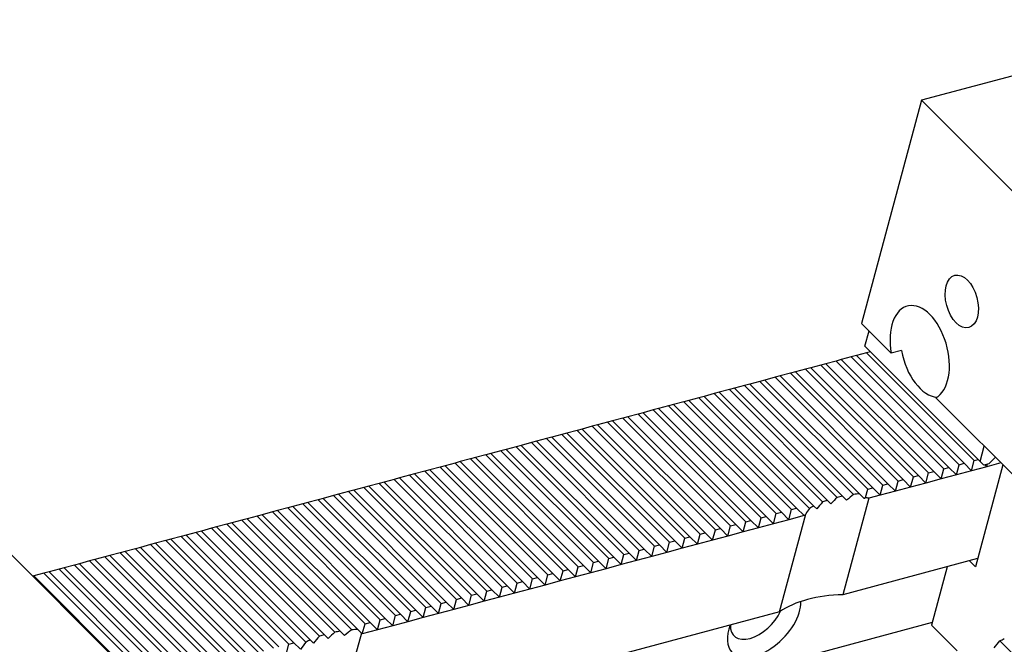
# Model space of a CAD drawing. Units: millimetres. Extents: x 15164 to 16056, y -15031 to -14416.
# Drawn here: x 15829 to 15870, y -14442 to -14416 of the extents above; entities that cross this region are included whole.
import ezdxf

# ---------------------------------------------------------------- set-up
doc = ezdxf.new("R2010")
doc.units = ezdxf.units.MM
for name, color, linetype in [('G', 3, 'Continuous'), ('H', 2, 'Continuous'), ('W', 7, 'Continuous')]:
    doc.layers.add(name, color=color, linetype=linetype)

msp = doc.modelspace()

# ---------------------------------------------------------------- linework, layer by layer
at = {"layer": 'G'}
msp.add_ellipse((15868.6111, -14427.6064), major_axis=(0.2957, -1.1035), ratio=0.5773503, dxfattribs=at)
msp.add_ellipse((15866.8354, -14429.7747), major_axis=(0.528, -1.9705), ratio=0.5773503, start_param=0.1418971, end_param=4.5704919, dxfattribs=at)
at = {"layer": 'H'}
for p, q in [((15868.0686, -14434.6213), (15863.5145, -14430.0672)), ((15868.4976, -14434.5063), (15863.9435, -14429.9522)), ((15868.7122, -14434.4489), (15864.158, -14429.8947)), ((15869.1412, -14434.3339), (15864.5871, -14429.7798)), ((15866.567, -14435.0237), (15862.0128, -14430.4695)), ((15866.7815, -14434.9662), (15862.2273, -14430.412)), ((15867.2105, -14434.8512), (15862.6564, -14430.2971)), ((15867.425, -14434.7937), (15862.8709, -14430.2396)), ((15867.8541, -14434.6788), (15863.2999, -14430.1246)), ((15865.2798, -14435.3685), (15860.7257, -14430.8144)), ((15865.4944, -14435.3111), (15860.9402, -14430.7569)), ((15865.9234, -14435.1961), (15861.3693, -14430.642)), ((15866.1379, -14435.1386), (15861.5838, -14430.5845)), ((15863.5725, -14435.8372), (15859.0095, -14431.2742)), ((15864.0412, -14435.7619), (15859.4386, -14431.1593)), ((15864.2878, -14435.7365), (15859.6531, -14431.1018)), ((15864.6363, -14435.541), (15860.0821, -14430.9868)), ((15864.8508, -14435.4835), (15860.2967, -14430.9294)), ((15862.1831, -14436.3518), (15857.5079, -14431.6766)), ((15862.3571, -14436.2538), (15857.7224, -14431.6191)), ((15862.7302, -14436.0829), (15858.1515, -14431.5042)), ((15862.929, -14436.0097), (15858.366, -14431.4467)), ((15863.3501, -14435.8868), (15858.795, -14431.3317)), ((15860.3459, -14436.6906), (15855.7918, -14432.1365)), ((15860.7749, -14436.5756), (15856.2208, -14432.0215)), ((15860.9894, -14436.5181), (15856.4353, -14431.964)), ((15861.4185, -14436.4032), (15856.8643, -14431.849)), ((15861.633, -14436.3457), (15857.0789, -14431.7916)), ((15858.8443, -14437.093), (15854.2901, -14432.5388)), ((15859.0588, -14437.0355), (15854.5046, -14432.4813)), ((15859.4878, -14436.9205), (15854.9337, -14432.3664)), ((15859.7023, -14436.863), (15855.1482, -14432.3089)), ((15860.1314, -14436.7481), (15855.5772, -14432.1939)), ((15857.5571, -14437.4378), (15853.003, -14432.8837)), ((15857.7717, -14437.3804), (15853.2175, -14432.8262)), ((15858.2007, -14437.2654), (15853.6466, -14432.7113)), ((15858.4152, -14437.2079), (15853.8611, -14432.6538)), ((15855.841, -14437.8977), (15851.2868, -14433.3435)), ((15856.27, -14437.7827), (15851.7159, -14433.2286)), ((15856.4845, -14437.7252), (15851.9304, -14433.1711)), ((15856.9136, -14437.6103), (15852.3594, -14433.0561)), ((15857.1281, -14437.5528), (15852.574, -14432.9987)), ((15854.3393, -14438.3), (15849.7852, -14433.7459)), ((15854.5539, -14438.2426), (15849.9997, -14433.6884)), ((15854.9829, -14438.1276), (15850.4288, -14433.5735)), ((15855.1974, -14438.0701), (15850.6433, -14433.516)), ((15855.6265, -14437.9552), (15851.0723, -14433.401)), ((15852.6232, -14438.7599), (15848.069, -14434.2057)), ((15853.0522, -14438.6449), (15848.4981, -14434.0908)), ((15853.2667, -14438.5874), (15848.7126, -14434.0333)), ((15853.6958, -14438.4725), (15849.1416, -14433.9183)), ((15853.9103, -14438.415), (15849.3562, -14433.8609)), ((15851.1215, -14439.1622), (15846.5674, -14434.6081)), ((15851.3361, -14439.1048), (15846.7819, -14434.5506)), ((15851.7651, -14438.9898), (15847.211, -14434.4357)), ((15851.9796, -14438.9323), (15847.4255, -14434.3782)), ((15852.4087, -14438.8174), (15847.8545, -14434.2632)), ((15849.8344, -14439.5071), (15845.2803, -14434.953)), ((15850.0489, -14439.4496), (15845.4948, -14434.8955)), ((15850.478, -14439.3347), (15845.9238, -14434.7805)), ((15850.6925, -14439.2772), (15846.1384, -14434.7231)), ((15847.9038, -14440.0245), (15843.3496, -14435.4703)), ((15848.1183, -14439.967), (15843.5641, -14435.4128)), ((15848.5473, -14439.852), (15843.9932, -14435.2979)), ((15848.7618, -14439.7945), (15844.2077, -14435.2404)), ((15849.1909, -14439.6796), (15844.6367, -14435.1254)), ((15849.4054, -14439.6221), (15844.8512, -14435.068)), ((15846.6166, -14440.3693), (15842.0625, -14435.8152)), ((15846.8312, -14440.3119), (15842.277, -14435.7577)), ((15847.2602, -14440.1969), (15842.7061, -14435.6428)), ((15847.4747, -14440.1394), (15842.9206, -14435.5853)), ((15844.9005, -14440.8292), (15840.3463, -14436.275)), ((15845.3295, -14440.7142), (15840.7754, -14436.1601)), ((15845.544, -14440.6567), (15840.9899, -14436.1026)), ((15845.9731, -14440.5418), (15841.4189, -14435.9876)), ((15846.1876, -14440.4843), (15841.6335, -14435.9302)), ((15843.3988, -14441.2315), (15838.8447, -14436.6774)), ((15843.6134, -14441.1741), (15839.0592, -14436.6199)), ((15844.0424, -14441.0591), (15839.4883, -14436.505)), ((15844.2569, -14441.0016), (15839.7028, -14436.4475)), ((15844.686, -14440.8867), (15840.1318, -14436.3325)), ((15841.6837, -14441.6924), (15837.1285, -14437.1372)), ((15842.1206, -14441.5853), (15837.5576, -14437.0223)), ((15842.3509, -14441.5436), (15837.7721, -14436.9648)), ((15842.8358, -14441.4845), (15838.2011, -14436.8498)), ((15843.0909, -14441.4676), (15838.4157, -14436.7924)), ((15840.181, -14442.0937), (15835.6269, -14437.5396)), ((15840.3956, -14442.0363), (15835.8414, -14437.4821)), ((15840.9051, -14442.0018), (15836.2705, -14437.3672)), ((15841.0876, -14441.9123), (15836.485, -14437.3097)), ((15841.477, -14441.7577), (15836.914, -14437.1947)), ((15838.8939, -14442.4386), (15834.3398, -14437.8845)), ((15839.1084, -14442.3811), (15834.5543, -14437.827)), ((15839.5375, -14442.2662), (15834.9833, -14437.712)), ((15839.752, -14442.2087), (15835.1979, -14437.6546)), ((15837.1778, -14442.8985), (15832.6236, -14438.3443)), ((15837.6068, -14442.7835), (15833.0527, -14438.2294)), ((15837.8213, -14442.726), (15833.2672, -14438.1719)), ((15838.2504, -14442.6111), (15833.6962, -14438.0569)), ((15838.4649, -14442.5536), (15833.9107, -14437.9994)), ((15835.6761, -14443.3008), (15831.122, -14438.7467)), ((15835.8907, -14443.2434), (15831.3365, -14438.6892)), ((15836.3197, -14443.1284), (15831.7656, -14438.5743)), ((15836.5342, -14443.0709), (15831.9801, -14438.5168)), ((15836.9632, -14442.956), (15832.4091, -14438.4018)), ((15833.96, -14443.7607), (15829.4058, -14439.2065)), ((15834.389, -14443.6457), (15829.8349, -14439.0916)), ((15834.6035, -14443.5882), (15830.0494, -14439.0341)), ((15835.0326, -14443.4733), (15830.4784, -14438.9191)), ((15835.2471, -14443.4158), (15830.693, -14438.8617)), ((15874.8284, -14446.5491), (15870.2258, -14441.9465))]:
    msp.add_line(p, q, dxfattribs=at)
at = {"layer": 'W'}
for p, q in [((15879.6069, -14415.6998), (15866.9073, -14419.1026)), ((15866.9073, -14419.1026), (15864.3782, -14428.5415)), ((15873.9741, -14426.1694), (15866.9073, -14419.1026)), ((15865.6345, -14429.7978), (15864.3782, -14428.5415)), ((15864.5198, -14429.4991), (15864.6923, -14428.8555)), ((15864.5198, -14429.4991), (15869.388, -14434.3673)), ((15863.5145, -14430.0672), (15863.2999, -14430.1246)), ((15863.9435, -14429.9522), (15863.5145, -14430.0672)), ((15864.158, -14429.8947), (15863.9435, -14429.9522)), ((15864.5871, -14429.7798), (15864.158, -14429.8947)), ((15864.7554, -14429.7347), (15864.5871, -14429.7798)), ((15866.0635, -14429.6828), (15865.6345, -14429.7978)), ((15862.0128, -14430.4695), (15861.5838, -14430.5845)), ((15862.2273, -14430.412), (15862.0128, -14430.4695)), ((15862.6564, -14430.2971), (15862.2273, -14430.412)), ((15862.8709, -14430.2396), (15862.6564, -14430.2971)), ((15863.2999, -14430.1246), (15862.8709, -14430.2396)), ((15860.7257, -14430.8144), (15860.2967, -14430.9294)), ((15860.9402, -14430.7569), (15860.7257, -14430.8144)), ((15861.3693, -14430.642), (15860.9402, -14430.7569)), ((15861.5838, -14430.5845), (15861.3693, -14430.642)), ((15859.0095, -14431.2742), (15858.795, -14431.3317)), ((15859.4386, -14431.1593), (15859.0095, -14431.2742)), ((15859.6531, -14431.1018), (15859.4386, -14431.1593)), ((15860.0821, -14430.9868), (15859.6531, -14431.1018)), ((15860.2967, -14430.9294), (15860.0821, -14430.9868)), ((15821.492, -14431.3512), (15837.0703, -14446.9295)), ((15857.5079, -14431.6766), (15857.0789, -14431.7916)), ((15857.7224, -14431.6191), (15857.5079, -14431.6766)), ((15858.1515, -14431.5042), (15857.7224, -14431.6191)), ((15858.366, -14431.4467), (15858.1515, -14431.5042)), ((15858.795, -14431.3317), (15858.366, -14431.4467)), ((15871.445, -14435.6082), (15867.519, -14431.6822)), ((15855.7918, -14432.1365), (15855.5772, -14432.1939)), ((15856.2208, -14432.0215), (15855.7918, -14432.1365)), ((15856.4353, -14431.964), (15856.2208, -14432.0215)), ((15856.8643, -14431.849), (15856.4353, -14431.964)), ((15857.0789, -14431.7916), (15856.8643, -14431.849)), ((15854.2901, -14432.5388), (15853.8611, -14432.6538)), ((15854.5046, -14432.4813), (15854.2901, -14432.5388)), ((15854.9337, -14432.3664), (15854.5046, -14432.4813)), ((15855.1482, -14432.3089), (15854.9337, -14432.3664)), ((15855.5772, -14432.1939), (15855.1482, -14432.3089)), ((15853.003, -14432.8837), (15852.574, -14432.9987)), ((15853.2175, -14432.8262), (15853.003, -14432.8837)), ((15853.6466, -14432.7113), (15853.2175, -14432.8262)), ((15853.8611, -14432.6538), (15853.6466, -14432.7113)), ((15851.2868, -14433.3435), (15851.0723, -14433.401)), ((15851.7159, -14433.2286), (15851.2868, -14433.3435)), ((15851.9304, -14433.1711), (15851.7159, -14433.2286)), ((15852.3594, -14433.0561), (15851.9304, -14433.1711)), ((15852.574, -14432.9987), (15852.3594, -14433.0561)), ((15849.7852, -14433.7459), (15849.3562, -14433.8609)), ((15849.9997, -14433.6884), (15849.7852, -14433.7459)), ((15850.4288, -14433.5735), (15849.9997, -14433.6884)), ((15850.6433, -14433.516), (15850.4288, -14433.5735)), ((15851.0723, -14433.401), (15850.6433, -14433.516)), ((15869.388, -14434.3673), (15869.5605, -14433.7238)), ((15848.069, -14434.2057), (15847.8545, -14434.2632)), ((15848.4981, -14434.0908), (15848.069, -14434.2057)), ((15848.7126, -14434.0333), (15848.4981, -14434.0908)), ((15849.1416, -14433.9183), (15848.7126, -14434.0333)), ((15849.3562, -14433.8609), (15849.1416, -14433.9183)), ((15870.0316, -14434.1949), (15869.7596, -14434.4669)), ((15846.5674, -14434.6081), (15846.1384, -14434.7231)), ((15846.7819, -14434.5506), (15846.5674, -14434.6081)), ((15847.211, -14434.4357), (15846.7819, -14434.5506)), ((15847.4255, -14434.3782), (15847.211, -14434.4357)), ((15847.8545, -14434.2632), (15847.4255, -14434.3782)), ((15867.8541, -14434.6788), (15868.0686, -14434.6213)), ((15868.0686, -14434.6213), (15868.3827, -14434.9354)), ((15868.3827, -14434.9354), (15868.4976, -14434.5063)), ((15868.4976, -14434.5063), (15868.7122, -14434.4489)), ((15868.7122, -14434.4489), (15869.0262, -14434.7629)), ((15869.0262, -14434.7629), (15869.1412, -14434.3339)), ((15869.6698, -14434.5905), (15869.0262, -14434.7629)), ((15869.1412, -14434.3339), (15869.3095, -14434.2888)), ((15870.3457, -14434.5089), (15869.1903, -14438.8208)), ((15869.388, -14434.3673), (15869.5451, -14434.5244)), ((15869.7596, -14434.4669), (15869.5451, -14434.5244)), ((15869.5913, -14434.512), (15869.6698, -14434.5905)), ((15870.2672, -14434.4304), (15869.6698, -14434.5905)), ((15869.6698, -14434.5905), (15869.6985, -14434.4832)), ((15845.2803, -14434.953), (15844.8512, -14435.068)), ((15845.4948, -14434.8955), (15845.2803, -14434.953)), ((15845.9238, -14434.7805), (15845.4948, -14434.8955)), ((15846.1384, -14434.7231), (15845.9238, -14434.7805)), ((15866.452, -14435.4527), (15866.567, -14435.0237)), ((15866.567, -14435.0237), (15866.7815, -14434.9662)), ((15866.7815, -14434.9662), (15867.0956, -14435.2803)), ((15867.0956, -14435.2803), (15867.2105, -14434.8512)), ((15867.2105, -14434.8512), (15867.425, -14434.7937)), ((15867.425, -14434.7937), (15867.7391, -14435.1078)), ((15867.7391, -14435.1078), (15867.8541, -14434.6788)), ((15868.3827, -14434.9354), (15867.7391, -14435.1078)), ((15869.0262, -14434.7629), (15868.3827, -14434.9354)), ((15843.3496, -14435.4703), (15842.9206, -14435.5853)), ((15843.5641, -14435.4128), (15843.3496, -14435.4703)), ((15843.9932, -14435.2979), (15843.5641, -14435.4128)), ((15844.2077, -14435.2404), (15843.9932, -14435.2979)), ((15844.6367, -14435.1254), (15844.2077, -14435.2404)), ((15844.8512, -14435.068), (15844.6367, -14435.1254)), ((15865.1649, -14435.7976), (15865.2798, -14435.3685)), ((15865.2798, -14435.3685), (15865.4944, -14435.3111)), ((15865.4944, -14435.3111), (15865.8084, -14435.6251)), ((15865.8084, -14435.6251), (15865.9234, -14435.1961)), ((15866.452, -14435.4527), (15865.8084, -14435.6251)), ((15865.9234, -14435.1961), (15866.1379, -14435.1386)), ((15866.1379, -14435.1386), (15866.452, -14435.4527)), ((15867.0956, -14435.2803), (15866.452, -14435.4527)), ((15867.7391, -14435.1078), (15867.0956, -14435.2803)), ((15842.0625, -14435.8152), (15841.6335, -14435.9302)), ((15842.277, -14435.7577), (15842.0625, -14435.8152)), ((15842.7061, -14435.6428), (15842.277, -14435.7577)), ((15842.9206, -14435.5853), (15842.7061, -14435.6428)), ((15863.5725, -14435.8372), (15863.7454, -14436.0101)), ((15864.2878, -14435.7365), (15864.4854, -14435.9341)), ((15864.5417, -14435.894), (15864.6363, -14435.541)), ((15864.6363, -14435.541), (15864.8508, -14435.4835)), ((15865.1649, -14435.7976), (15864.6811, -14435.9272)), ((15864.8508, -14435.4835), (15865.1649, -14435.7976)), ((15865.8084, -14435.6251), (15865.1649, -14435.7976)), ((15840.3463, -14436.275), (15840.1318, -14436.3325)), ((15840.7754, -14436.1601), (15840.3463, -14436.275)), ((15840.9899, -14436.1026), (15840.7754, -14436.1601)), ((15841.4189, -14435.9876), (15840.9899, -14436.1026)), ((15841.6335, -14435.9302), (15841.4189, -14435.9876)), ((15862.3571, -14436.2538), (15862.4821, -14436.3788)), ((15862.929, -14436.0097), (15863.0781, -14436.1588)), ((15864.6811, -14435.9272), (15863.589, -14440.0031)), ((15838.8447, -14436.6774), (15838.4157, -14436.7924)), ((15839.0592, -14436.6199), (15838.8447, -14436.6774)), ((15839.4883, -14436.505), (15839.0592, -14436.6199)), ((15839.7028, -14436.4475), (15839.4883, -14436.505)), ((15840.1318, -14436.3325), (15839.7028, -14436.4475)), ((15860.1314, -14436.7481), (15860.3459, -14436.6906)), ((15860.3459, -14436.6906), (15860.66, -14437.0047)), ((15860.66, -14437.0047), (15860.7749, -14436.5756)), ((15860.7749, -14436.5756), (15860.9894, -14436.5181)), ((15860.9097, -14440.721), (15862.0164, -14436.5904)), ((15860.9894, -14436.5181), (15861.3035, -14436.8322)), ((15861.3035, -14436.8322), (15861.4185, -14436.4032)), ((15861.9471, -14436.6598), (15861.3035, -14436.8322)), ((15861.4185, -14436.4032), (15861.633, -14436.3457)), ((15861.633, -14436.3457), (15861.9471, -14436.6598)), ((15861.9471, -14436.6598), (15862.0164, -14436.5904)), ((15837.1285, -14437.1372), (15836.914, -14437.1947)), ((15837.5576, -14437.0223), (15837.1285, -14437.1372)), ((15837.7721, -14436.9648), (15837.5576, -14437.0223)), ((15838.2011, -14436.8498), (15837.7721, -14436.9648)), ((15838.4157, -14436.7924), (15838.2011, -14436.8498)), ((15858.7293, -14437.522), (15858.8443, -14437.093)), ((15858.8443, -14437.093), (15859.0588, -14437.0355)), ((15859.0588, -14437.0355), (15859.3729, -14437.3496)), ((15859.3729, -14437.3496), (15859.4878, -14436.9205)), ((15859.4878, -14436.9205), (15859.7023, -14436.863)), ((15859.7023, -14436.863), (15860.0164, -14437.1771)), ((15860.0164, -14437.1771), (15860.1314, -14436.7481)), ((15860.66, -14437.0047), (15860.0164, -14437.1771)), ((15861.3035, -14436.8322), (15860.66, -14437.0047)), ((15835.6269, -14437.5396), (15835.1979, -14437.6546)), ((15835.8414, -14437.4821), (15835.6269, -14437.5396)), ((15836.2705, -14437.3672), (15835.8414, -14437.4821)), ((15836.485, -14437.3097), (15836.2705, -14437.3672)), ((15836.914, -14437.1947), (15836.485, -14437.3097)), ((15856.9136, -14437.6103), (15857.1281, -14437.5528)), ((15857.1281, -14437.5528), (15857.4422, -14437.8669)), ((15857.4422, -14437.8669), (15857.5571, -14437.4378)), ((15857.5571, -14437.4378), (15857.7717, -14437.3804)), ((15857.7717, -14437.3804), (15858.0857, -14437.6944)), ((15858.0857, -14437.6944), (15858.2007, -14437.2654)), ((15858.7293, -14437.522), (15858.0857, -14437.6944)), ((15858.2007, -14437.2654), (15858.4152, -14437.2079)), ((15858.4152, -14437.2079), (15858.7293, -14437.522)), ((15859.3729, -14437.3496), (15858.7293, -14437.522)), ((15860.0164, -14437.1771), (15859.3729, -14437.3496)), ((15834.3398, -14437.8845), (15833.9107, -14437.9994)), ((15834.5543, -14437.827), (15834.3398, -14437.8845)), ((15834.9833, -14437.712), (15834.5543, -14437.827)), ((15835.1979, -14437.6546), (15834.9833, -14437.712)), ((15855.5115, -14438.3842), (15855.6265, -14437.9552)), ((15855.6265, -14437.9552), (15855.841, -14437.8977)), ((15855.841, -14437.8977), (15856.1551, -14438.2118)), ((15856.1551, -14438.2118), (15856.27, -14437.7827)), ((15856.27, -14437.7827), (15856.4845, -14437.7252)), ((15856.4845, -14437.7252), (15856.7986, -14438.0393)), ((15856.7986, -14438.0393), (15856.9136, -14437.6103)), ((15857.4422, -14437.8669), (15856.7986, -14438.0393)), ((15858.0857, -14437.6944), (15857.4422, -14437.8669)), ((15832.6236, -14438.3443), (15832.4091, -14438.4018)), ((15833.0527, -14438.2294), (15832.6236, -14438.3443)), ((15833.2672, -14438.1719), (15833.0527, -14438.2294)), ((15833.6962, -14438.0569), (15833.2672, -14438.1719)), ((15833.9107, -14437.9994), (15833.6962, -14438.0569)), ((15854.2244, -14438.7291), (15854.3393, -14438.3)), ((15854.3393, -14438.3), (15854.5539, -14438.2426)), ((15854.5539, -14438.2426), (15854.8679, -14438.5566)), ((15854.8679, -14438.5566), (15854.9829, -14438.1276)), ((15855.5115, -14438.3842), (15854.8679, -14438.5566)), ((15854.9829, -14438.1276), (15855.1974, -14438.0701)), ((15855.1974, -14438.0701), (15855.5115, -14438.3842)), ((15856.1551, -14438.2118), (15855.5115, -14438.3842)), ((15856.7986, -14438.0393), (15856.1551, -14438.2118)), ((15831.122, -14438.7467), (15830.693, -14438.8617)), ((15831.3365, -14438.6892), (15831.122, -14438.7467)), ((15831.7656, -14438.5743), (15831.3365, -14438.6892)), ((15831.9801, -14438.5168), (15831.7656, -14438.5743)), ((15832.4091, -14438.4018), (15831.9801, -14438.5168)), ((15852.4087, -14438.8174), (15852.6232, -14438.7599)), ((15852.6232, -14438.7599), (15852.9373, -14439.074)), ((15852.9373, -14439.074), (15853.0522, -14438.6449)), ((15853.0522, -14438.6449), (15853.2667, -14438.5874)), ((15853.2667, -14438.5874), (15853.5808, -14438.9015)), ((15853.5808, -14438.9015), (15853.6958, -14438.4725)), ((15854.2244, -14438.7291), (15853.5808, -14438.9015)), ((15853.6958, -14438.4725), (15853.9103, -14438.415)), ((15853.9103, -14438.415), (15854.2244, -14438.7291)), ((15854.8679, -14438.5566), (15854.2244, -14438.7291)), ((15869.2823, -14438.4776), (15863.589, -14440.0031)), ((15869.1903, -14438.8208), (15868.9391, -14438.5695)), ((15829.4058, -14439.2065), (15829.3596, -14439.2189)), ((15829.8349, -14439.0916), (15829.4058, -14439.2065)), ((15830.0494, -14439.0341), (15829.8349, -14439.0916)), ((15830.4784, -14438.9191), (15830.0494, -14439.0341)), ((15830.693, -14438.8617), (15830.4784, -14438.9191)), ((15851.0066, -14439.5913), (15851.1215, -14439.1622)), ((15851.1215, -14439.1622), (15851.3361, -14439.1048)), ((15851.3361, -14439.1048), (15851.6501, -14439.4188)), ((15851.6501, -14439.4188), (15851.7651, -14438.9898)), ((15851.7651, -14438.9898), (15851.9796, -14438.9323)), ((15851.9796, -14438.9323), (15852.2937, -14439.2464)), ((15852.2937, -14439.2464), (15852.4087, -14438.8174)), ((15852.9373, -14439.074), (15852.2937, -14439.2464)), ((15853.5808, -14438.9015), (15852.9373, -14439.074)), ((15867.9952, -14438.8224), (15867.3342, -14441.2894)), ((15849.1909, -14439.6796), (15849.4054, -14439.6221)), ((15849.4054, -14439.6221), (15849.7195, -14439.9362)), ((15849.7195, -14439.9362), (15849.8344, -14439.5071)), ((15849.8344, -14439.5071), (15850.0489, -14439.4496)), ((15850.0489, -14439.4496), (15850.363, -14439.7637)), ((15850.363, -14439.7637), (15850.478, -14439.3347)), ((15851.0066, -14439.5913), (15850.363, -14439.7637)), ((15850.478, -14439.3347), (15850.6925, -14439.2772)), ((15850.6925, -14439.2772), (15851.0066, -14439.5913)), ((15851.6501, -14439.4188), (15851.0066, -14439.5913)), ((15852.2937, -14439.2464), (15851.6501, -14439.4188)), ((15847.7888, -14440.4535), (15847.9038, -14440.0245)), ((15847.9038, -14440.0245), (15848.1183, -14439.967)), ((15848.1183, -14439.967), (15848.4323, -14440.281)), ((15848.4323, -14440.281), (15848.5473, -14439.852)), ((15848.5473, -14439.852), (15848.7618, -14439.7945)), ((15848.7618, -14439.7945), (15849.0759, -14440.1086)), ((15849.0759, -14440.1086), (15849.1909, -14439.6796)), ((15849.7195, -14439.9362), (15849.0759, -14440.1086)), ((15850.363, -14439.7637), (15849.7195, -14439.9362)), ((15846.5017, -14440.7984), (15846.6166, -14440.3693)), ((15846.6166, -14440.3693), (15846.8312, -14440.3119)), ((15846.8312, -14440.3119), (15847.1452, -14440.6259)), ((15847.1452, -14440.6259), (15847.2602, -14440.1969)), ((15847.7888, -14440.4535), (15847.1452, -14440.6259)), ((15847.2602, -14440.1969), (15847.4747, -14440.1394)), ((15847.4747, -14440.1394), (15847.7888, -14440.4535)), ((15848.4323, -14440.281), (15847.7888, -14440.4535)), ((15849.0759, -14440.1086), (15848.4323, -14440.281)), ((15860.9097, -14440.721), (15842.137, -14445.7511)), ((15844.686, -14440.8867), (15844.9005, -14440.8292)), ((15844.9005, -14440.8292), (15845.2146, -14441.1433)), ((15845.2146, -14441.1433), (15845.3295, -14440.7142)), ((15845.3295, -14440.7142), (15845.544, -14440.6567)), ((15845.544, -14440.6567), (15845.8581, -14440.9708)), ((15845.8581, -14440.9708), (15845.9731, -14440.5418)), ((15846.5017, -14440.7984), (15845.8581, -14440.9708)), ((15845.9731, -14440.5418), (15846.1876, -14440.4843)), ((15846.1876, -14440.4843), (15846.5017, -14440.7984)), ((15847.1452, -14440.6259), (15846.5017, -14440.7984)), ((15867.3629, -14441.1822), (15836.3863, -14449.4823)), ((15843.2839, -14441.6606), (15843.3988, -14441.2315)), ((15843.3988, -14441.2315), (15843.6134, -14441.1741)), ((15843.6134, -14441.1741), (15843.9274, -14441.4881)), ((15843.9274, -14441.4881), (15844.0424, -14441.0591)), ((15844.0424, -14441.0591), (15844.2569, -14441.0016)), ((15844.2569, -14441.0016), (15844.571, -14441.3157)), ((15844.571, -14441.3157), (15844.686, -14440.8867)), ((15845.2146, -14441.1433), (15844.571, -14441.3157)), ((15845.8581, -14440.9708), (15845.2146, -14441.1433)), ((15867.3342, -14441.2894), (15868.4234, -14442.3787)), ((15841.6837, -14441.6924), (15841.8407, -14441.8494)), ((15843.2438, -14441.6205), (15842.137, -14445.7511)), ((15842.3509, -14441.5436), (15842.5317, -14441.7244)), ((15843.0909, -14441.4676), (15843.2438, -14441.6205)), ((15843.2438, -14441.6205), (15843.2839, -14441.6606)), ((15843.9274, -14441.4881), (15843.2839, -14441.6606)), ((15844.571, -14441.3157), (15843.9274, -14441.4881)), ((15840.0661, -14442.5228), (15840.181, -14442.0937)), ((15840.181, -14442.0937), (15840.3956, -14442.0363)), ((15840.3956, -14442.0363), (15840.654, -14442.2947)), ((15841.0876, -14441.9123), (15841.2208, -14442.0455))]:
    msp.add_line(p, q, dxfattribs=at)
msp.add_arc((15872.6336, -14445.4423), 13.3224, 134.17281, 135.82719, dxfattribs=at)
for centre, major_axis, start_param, end_param in [((15867.2644, -14429.6597), (-0.528, 1.9705), 1.4288993, 2.9518952), ((15866.3827, -14439.0554), (-5.2546, 1.408), 5.4227167, 5.4727845), ((15866.1815, -14439.8062), (5.44, 5.44), 1.3948906, 1.4454685), ((15866.3827, -14439.0554), (-5.2546, 1.408), 5.2708441, 5.3218814), ((15866.3827, -14439.0554), (-5.2546, 1.408), 5.7247302, 5.7763768), ((15866.5264, -14438.5191), (-5.44, -5.44), 4.8377168, 4.8882947), ((15866.3827, -14439.0554), (-5.2546, 1.408), 5.5728576, 5.623115), ((15865.2331, -14443.3458), (-1.9912, 7.4312), 5.9656249, 5.9953634), ((15866.6988, -14437.8755), (-5.44, -5.44), 4.9909787, 5.0299494), ((15865.2331, -14443.3458), (-5.2546, 1.408), 5.1802267, 5.8153476), ((15860.2612, -14441.0939), (-1.3463, -1.3463), 0, 2.6394254), ((15859.9471, -14440.7798), (0.9617, 0.9617), 2.5575524, 5.3117883), ((15860.2612, -14441.0939), (-1.3463, -1.3463), 5.3544396, 6.2831853), ((15844.9307, -14444.8034), (-5.2546, 1.408), 5.5227897, 5.5728576), ((15844.8445, -14445.1252), (5.44, 5.44), 1.4957258, 1.5457937), ((15844.9307, -14444.8034), (-5.2546, 1.408), 5.3724593, 5.4227167), ((15844.6721, -14445.7688), (5.44, 5.44), 1.3438533, 1.3948906), ((15844.9307, -14444.8034), (-5.2546, 1.408), 5.2191974, 5.2708441), ((15845.1894, -14443.8381), (-5.44, -5.44), 4.939332, 4.9909787), ((15844.9307, -14444.8034), (-5.2546, 1.408), 5.6736929, 5.7247302), ((15845.0169, -14444.4816), (-5.44, -5.44), 4.7874595, 4.8377168), ((15866.1815, -14439.8062), (5.44, 5.44), 4.8377168, 4.8882947), ((15866.3827, -14439.0554), (5.2546, -1.408), 5.6736929, 5.7247302)]:
    msp.add_ellipse(centre, major_axis=major_axis, ratio=0.5773503, start_param=start_param, end_param=end_param, dxfattribs=at)
msp.add_open_spline([(15864.4854, -14435.9341), (15864.5135, -14435.9139), (15864.5417, -14435.894)], degree=2, dxfattribs=at)

doc.saveas('drawing.dxf')
